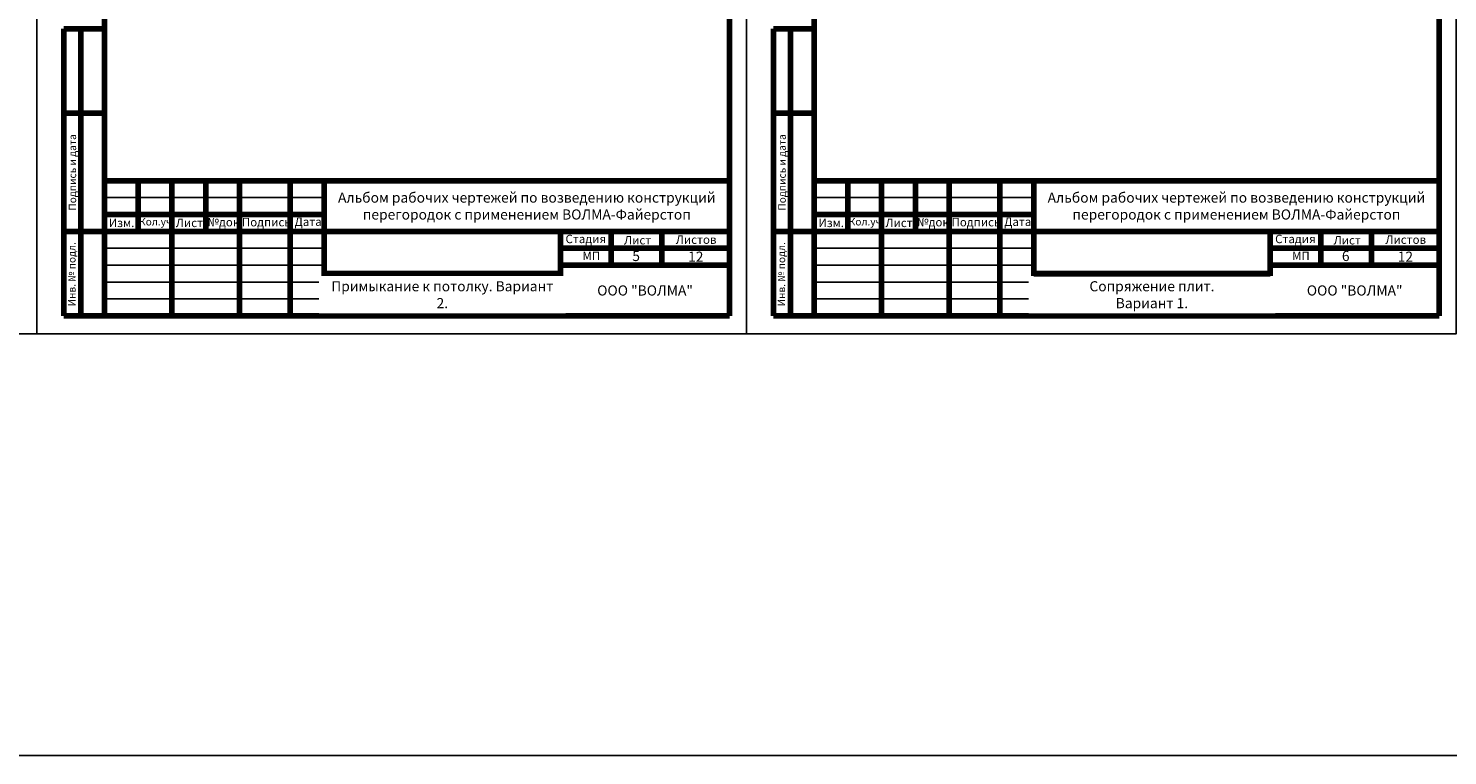
# Model space of a CAD drawing. Extents: x -216886 to -5768, y -19733 to 12173.
# Drawn here: x -50409 to -46209, y -19733 to -17579 of the extents above; entities that cross this region are included whole.
import ezdxf

# ---------------------------------------------------------------- set-up
doc = ezdxf.new("R2010")
doc.units = 0
doc.header["$LTSCALE"] = 100
doc.header["$MEASUREMENT"] = 0
doc.layers.get('0').update_dxf_attribs({"color": 9, "linetype": 'CONTINUOUS'})
doc.layers.get('DEFPOINTS').update_dxf_attribs({"linetype": 'CONTINUOUS'})
doc.layers.add('Текст для рамки', color=7, linetype='CONTINUOUS')
doc.layers.add('Тонкая для рамки', color=7, linetype='CONTINUOUS')
doc.layers.add('Толстая для рамки', color=8, linetype='CONTINUOUS', lineweight=13)
doc.styles.get("Standard").update_dxf_attribs({"font": 'times.ttf'})

msp = doc.modelspace()

# ---------------------------------------------------------------- linework, layer by layer
msp.add_lwpolyline([(-61878.716, -14509.424), (-15562.844, -14509.424), (-15562.844, -19732.576), (-61878.716, -19732.576)], close=True)
at = {"layer": 'DEFPOINTS'}
msp.add_lwpolyline([(-52484.127, -18483.839), (-50384.127, -18483.839), (-50384.127, -15513.839), (-52484.127, -15513.839)], close=True, dxfattribs=at)
at = {"layer": 'Толстая для рамки', "lineweight": 80}
for p, q in [((-50184.127, -18430.191), (-50184.127, -15590.191)), ((-48334.127, -18430.191), (-48334.127, -15590.191)), ((-48084.127, -18430.191), (-48084.127, -15590.191)), ((-46234.127, -18430.191), (-46234.127, -15590.191)), ((-50304.127, -18430.191), (-50304.127, -17580.191)), ((-50184.127, -17580.191), (-50304.127, -17580.191)), ((-50254.127, -18430.191), (-50254.127, -17580.191)), ((-48204.127, -18430.191), (-48204.127, -17580.191)), ((-48084.127, -17580.191), (-48204.127, -17580.191)), ((-48154.127, -18430.191), (-48154.127, -17580.191)), ((-50184.127, -17830.191), (-50304.127, -17830.191)), ((-48084.127, -17830.191), (-48204.127, -17830.191)), ((-50184.127, -18030.191), (-50184.127, -18430.191)), ((-50184.127, -18030.191), (-48334.127, -18030.191)), ((-50084.127, -18180.191), (-50084.127, -18030.191)), ((-49984.127, -18430.191), (-49984.127, -18030.191)), ((-49884.127, -18180.191), (-49884.127, -18030.191)), ((-49784.127, -18430.191), (-49784.127, -18030.191)), ((-49634.127, -18430.191), (-49634.127, -18030.191)), ((-49534.127, -18430.191), (-49534.127, -18030.191)), ((-48084.127, -18030.191), (-48084.127, -18430.191)), ((-48084.127, -18030.191), (-46234.127, -18030.191)), ((-47984.127, -18180.191), (-47984.127, -18030.191)), ((-47884.127, -18430.191), (-47884.127, -18030.191)), ((-47784.127, -18180.191), (-47784.127, -18030.191)), ((-47684.127, -18430.191), (-47684.127, -18030.191)), ((-47534.127, -18430.191), (-47534.127, -18030.191)), ((-47434.127, -18430.191), (-47434.127, -18030.191)), ((-50184.127, -18130.191), (-49534.127, -18130.191)), ((-48084.127, -18130.191), (-47434.127, -18130.191)), ((-50184.127, -18180.191), (-50304.127, -18180.191)), ((-50184.127, -18180.191), (-48334.127, -18180.191)), ((-48834.127, -18430.191), (-48834.127, -18180.191)), ((-48684.127, -18280.191), (-48684.127, -18180.191)), ((-48534.127, -18280.191), (-48534.127, -18180.191)), ((-48084.127, -18180.191), (-48204.127, -18180.191)), ((-48084.127, -18180.191), (-46234.127, -18180.191)), ((-46734.127, -18430.191), (-46734.127, -18180.191)), ((-46584.127, -18280.191), (-46584.127, -18180.191)), ((-46434.127, -18280.191), (-46434.127, -18180.191)), ((-48834.127, -18230.191), (-48334.127, -18230.191)), ((-46734.127, -18230.191), (-46234.127, -18230.191)), ((-48834.127, -18305.191), (-49534.127, -18305.191)), ((-48834.127, -18280.191), (-48334.127, -18280.191)), ((-46734.127, -18280.191), (-46234.127, -18280.191)), ((-50304.127, -18430.191), (-48334.127, -18430.191)), ((-48204.127, -18430.191), (-46234.127, -18430.191))]:
    msp.add_line(p, q, dxfattribs=at)
for points in [[(-49534.127, -18180.191), (-48834.127, -18180.191), (-48834.127, -18430.191), (-49534.127, -18430.191)], [(-47434.127, -18180.191), (-46734.127, -18180.191), (-46734.127, -18430.191), (-47434.127, -18430.191)]]:
    msp.add_lwpolyline(points, close=True, dxfattribs=at)
at = {"layer": 'Тонкая для рамки'}
for p, q in [((-50184.127, -18080.191), (-49534.127, -18080.191)), ((-48084.127, -18080.191), (-47434.127, -18080.191)), ((-50184.127, -18230.191), (-49534.127, -18230.191)), ((-48084.127, -18230.191), (-47434.127, -18230.191)), ((-50184.127, -18280.191), (-49534.127, -18280.191)), ((-48084.127, -18280.191), (-47434.127, -18280.191)), ((-50184.127, -18330.191), (-49534.127, -18330.191)), ((-48084.127, -18330.191), (-47434.127, -18330.191)), ((-50184.127, -18380.191), (-49534.127, -18380.191)), ((-48084.127, -18380.191), (-47434.127, -18380.191))]:
    msp.add_line(p, q, dxfattribs=at)

# ---------------------------------------------------------------- texts
at = {"layer": 'Текст для рамки'}
for s, height, p in [('Изм.', 25, (-50171.374, -18167.439)), ('Кол.уч', 22, (-50081.473, -18162.685)), ('Лист', 25, (-49972.825, -18167.439)), ('№док', 25, (-49879.125, -18165.402)), ('Подпись', 25, (-49777.214, -18165.402)), ('Дата', 25, (-49621.365, -18164.176)), ('Изм.', 25, (-48071.374, -18167.439)), ('Кол.уч', 22, (-47981.473, -18162.685)), ('Лист', 25, (-47872.825, -18167.439)), ('№док', 25, (-47779.125, -18165.402)), ('Подпись', 25, (-47677.214, -18165.402)), ('Дата', 25, (-47521.365, -18164.176)), ('Стадия', 25, (-48819.563, -18215.109)), ('Лист', 25, (-48646.454, -18218.85)), ('Листов', 25, (-48493.284, -18217.145)), ('Стадия', 25, (-46719.563, -18215.109)), ('Лист', 25, (-46546.454, -18218.85)), ('Листов', 25, (-46393.284, -18217.145)), ('МП', 25, (-48769.503, -18265.123)), ('МП', 25, (-46669.503, -18265.123))]:
    msp.add_text(s, height=height, dxfattribs=at).set_placement(p)
at = {"layer": 'Текст для рамки', "char_height": 22, "attachment_point": 5, "rotation": 90}
for s, insert, width in [('\\fTimes New Roman|b0|i0|c204|p18;Подпись и дата', (-50278.745, -18005.637), 347.568), ('\\fTimes New Roman|b0|i0|c204|p18;Подпись и дата', (-48178.745, -18005.637), 347.568), ('\\fTimes New Roman|b0|i0|c204|p18;Инв. № подл.', (-50280.575, -18307.105), 250.005), ('\\fTimes New Roman|b0|i0|c204|p18;Инв. № подл.', (-48180.575, -18307.105), 250.005)]:
    msp.add_mtext(s, dxfattribs=dict(at, insert=insert, width=width))
at = {"layer": 'Текст для рамки', "char_height": 30, "attachment_point": 5}
for s, insert, width in [('\\pxqc;Альбом рабочих чертежей по возведению конструкций перегородок с применением ВОЛМА-Файерстоп', (-48934.127, -18105.191), 1200), ('\\pxqc;Альбом рабочих чертежей по возведению конструкций перегородок с применением ВОЛМА-Файерстоп', (-46834.127, -18105.191), 1200), ('{\\fTimes New Roman|b0|i0|c204|p18;5}', (-48610.603, -18253.026), 200), ('{\\fTimes New Roman|b0|i0|c204|p18;12}', (-48434.127, -18255.191), 200), ('{\\fTimes New Roman|b0|i0|c204|p18;6}', (-46510.603, -18253.026), 200), ('{\\fTimes New Roman|b0|i0|c204|p18;12}', (-46334.127, -18255.191), 200), ('\\pxqc;ООО "ВОЛМА"', (-48584.127, -18355.191), 500), ('\\pxqc;ООО "ВОЛМА"', (-46484.127, -18355.191), 500)]:
    msp.add_mtext(s, dxfattribs=dict(at, insert=insert, width=width))

# ---------------------------------------------------------------- next in the draw order: texts
at = {"layer": 'Текст для рамки', "char_height": 30, "attachment_point": 5, "bg_fill": 2}
for s, insert in [('\\pxqc;{\\fTimes New Roman Cyr|b0|i0|c204|p18;Примыкание к потолку. Вариант 2.}', (-49184.127, -18367.691)), ('\\pxqc;{\\fTimes New Roman Cyr|b0|i0|c204|p18;Сопряжение плит. \\PВариант 1.}', (-47084.127, -18367.691))]:
    msp.add_mtext_dynamic_manual_height_columns(s, width=700, gutter_width=12.5, heights=[31.25], dxfattribs=dict(at, insert=insert))

# ---------------------------------------------------------------- next in the draw order: linework, layer by layer
at = {"layer": 'DEFPOINTS'}
for points in [[(-50384.127, -18483.839), (-48284.127, -18483.839), (-48284.127, -15513.839), (-50384.127, -15513.839)], [(-48284.127, -18483.839), (-46184.127, -18483.839), (-46184.127, -15513.839), (-48284.127, -15513.839)]]:
    msp.add_lwpolyline(points, close=True, dxfattribs=at)
at = {"layer": 'Толстая для рамки', "lineweight": 80}
msp.add_line((-46734.127, -18305.191), (-47434.127, -18305.191), dxfattribs=at)

doc.saveas('drawing.dxf')
